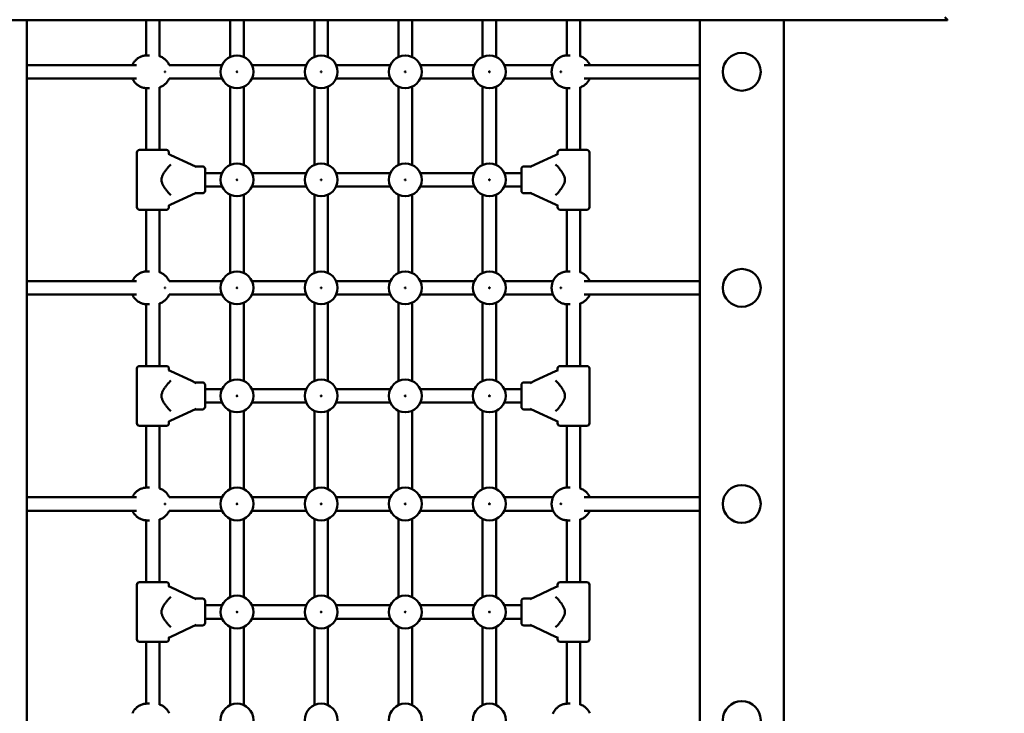
# Model space of a CAD drawing. Extents: x 443 to 11535, y 491 to 15017.
# Drawn here: x 7603 to 8774, y 5477 to 6302 of the extents above; entities that cross this region are included whole.
import ezdxf

# ---------------------------------------------------------------- set-up
doc = ezdxf.new("R2010")
doc.units = 0
doc.header["$LTSCALE"] = 76.923077
doc.layers.add('Kóta (ISO)', color=7, linetype='Continuous', lineweight=25)
doc.layers.add('Viditelná (ISO)', color=7, linetype='Continuous', lineweight=50)
doc.styles.add('Text poznámky (DIN)', font='isocpeur.ttf')
doc.dimstyles.new('Výchozí (DIN)', dxfattribs={"dimscale": 76.923077, "dimtxt": 3.5, "dimasz": 2.5, "dimexe": 3.175, "dimexo": 0.8, "dimgap": 0.8, "dimtad": 1, "dimdec": 1, "dimlfac": 0.001, "dimrnd": 1e-08, "dimtxsty": 'Text poznámky (DIN)', "dimcen": 0.09, "dimdle": 10, "dimclrd": 256, "dimclre": 256, "dimclrt": 256, "dimadec": 0, "dimazin": 0, "dimtfac": 1, "dimtofl": 0, "dimtmove": 0, "dimatfit": 3, "dimfxl": 0, "dimtolj": 1, "dimtzin": 0, "dimlwd": -1, "dimlwe": -1, "dimarcsym": 0})

# ---------------------------------------------------------------- blocks, each defined once
blk = doc.blocks.new('*D11')
at = {"layer": 'Defpoints', "color": 0}
for p in [(8706.2, 7692.9), (11063.1, 7692.9), (8498.2, 3695)]:
    blk.add_point(p, dxfattribs=at)
at = {"layer": 'Kóta (ISO)'}
for p, q in [((8767.8, 7692.9), (11307.3, 7692.9)), ((11063.1, 3887.3), (11063.1, 7500.6)), ((8559.8, 3695), (11307.3, 3695))]:
    blk.add_line(p, q, dxfattribs=at)
for points in [[(11031, 7500.6), (11095.1, 7500.6), (11063.1, 7692.9)], [(11031, 3887.3), (11095.1, 3887.3), (11063.1, 3695)]]:
    blk.add_solid(points, dxfattribs=at)
at = {"layer": 'Kóta (ISO)', "insert": (10732.1, 5411.2), "char_height": 269.23, "attachment_point": 1, "rotation": 90, "style": 'Text poznámky (DIN)'}
blk.add_mtext('\\A1;4 m', dxfattribs=at)

msp = doc.modelspace()

# ---------------------------------------------------------------- linework, layer by layer
at = {"layer": 'Viditelná (ISO)'}
for p, q in [((8706.22, 6302.03), (7316.91, 6302.03)), ((7611.56, 4707.45), (7611.56, 6302.03)), ((7753.56, 6302.03), (7753.56, 6259.93)), ((7769.56, 6302.03), (7769.56, 6258.68)), ((7853.56, 6302.03), (7853.56, 6258.24)), ((7869.56, 6302.03), (7869.56, 6258.24)), ((7953.56, 6302.03), (7953.56, 6258.24)), ((7969.56, 6302.03), (7969.56, 6258.24)), ((8053.56, 6302.03), (8053.56, 6258.24)), ((8069.56, 6302.03), (8069.56, 6258.24)), ((8153.56, 6302.03), (8153.56, 6258.24)), ((8169.56, 6302.03), (8169.56, 6258.24)), ((8253.56, 6302.03), (8253.56, 6259.93)), ((8269.56, 6302.03), (8269.56, 6258.68)), ((8411.56, 6302.03), (8411.56, 4707.45)), ((8511.56, 4707.45), (8511.56, 6302.03)), ((7757.56, 6259.95), (7754.56, 6259.95)), ((8254.56, 6259.95), (8257.56, 6259.95)), ((7611.56, 6248.45), (7742.07, 6248.45)), ((7780.8, 6248.45), (7843.78, 6248.45)), ((7879.35, 6248.45), (7943.78, 6248.45)), ((7979.35, 6248.45), (8043.78, 6248.45)), ((8079.35, 6248.45), (8143.78, 6248.45)), ((8179.35, 6248.45), (8237.2, 6248.45)), ((8274.04, 6248.45), (8411.56, 6248.45)), ((7611.56, 6232.45), (7742.07, 6232.45)), ((7780.8, 6232.45), (7843.78, 6232.45)), ((7879.35, 6232.45), (7943.78, 6232.45)), ((7979.35, 6232.45), (8043.78, 6232.45)), ((8079.35, 6232.45), (8143.78, 6232.45)), ((8179.35, 6232.45), (8237.2, 6232.45)), ((8274.04, 6232.45), (8411.56, 6232.45)), ((7753.56, 6220.98), (7753.56, 6147.45)), ((7757.56, 6220.95), (7754.56, 6220.95)), ((7769.56, 6222.23), (7769.56, 6147.45)), ((7853.56, 6222.67), (7853.56, 6129.74)), ((7869.56, 6222.67), (7869.56, 6129.74)), ((7953.56, 6222.67), (7953.56, 6129.74)), ((7969.56, 6222.67), (7969.56, 6129.74)), ((8053.56, 6222.67), (8053.56, 6129.74)), ((8069.56, 6222.67), (8069.56, 6129.74)), ((8153.56, 6222.67), (8153.56, 6129.74)), ((8169.56, 6222.67), (8169.56, 6129.74)), ((8253.56, 6220.98), (8253.56, 6147.45)), ((8254.56, 6220.95), (8257.56, 6220.95)), ((8269.56, 6222.23), (8269.56, 6147.45)), ((7745.56, 6147.45), (7777.56, 6147.45)), ((8245.56, 6147.45), (8277.56, 6147.45)), ((7742.56, 6144.45), (7742.56, 6079.45)), ((7782.87, 6141.38), (7779.96, 6142.73)), ((7780.56, 6144.45), (7780.56, 6142.45)), ((7782.87, 6141.38), (7806.97, 6130.14)), ((8216.16, 6130.14), (8240.26, 6141.38)), ((8243.17, 6142.73), (8240.26, 6141.38)), ((8242.56, 6144.45), (8242.56, 6142.45)), ((8280.56, 6144.45), (8280.56, 6079.45)), ((7779.99, 6127.27), (7779.96, 6127.23)), ((7782.87, 6130.14), (7779.99, 6127.27)), ((7813.13, 6127.27), (7806.97, 6130.14)), ((7811.66, 6127.95), (7820.56, 6127.95)), ((7823.56, 6124.95), (7823.56, 6098.95)), ((8199.56, 6098.95), (8199.56, 6124.95)), ((8211.47, 6127.95), (8202.56, 6127.95)), ((8216.16, 6130.14), (8210, 6127.27)), ((8240.26, 6130.14), (8243.13, 6127.27)), ((8243.17, 6127.23), (8243.13, 6127.27)), ((7843.78, 6119.95), (7823.56, 6119.95)), ((7943.78, 6119.95), (7879.35, 6119.95)), ((8043.78, 6119.95), (7979.35, 6119.95)), ((8143.78, 6119.95), (8079.35, 6119.95)), ((8199.56, 6119.95), (8179.35, 6119.95)), ((7843.78, 6103.95), (7823.56, 6103.95)), ((7943.78, 6103.95), (7879.35, 6103.95)), ((8043.78, 6103.95), (7979.35, 6103.95)), ((8143.78, 6103.95), (8079.35, 6103.95)), ((8199.56, 6103.95), (8179.35, 6103.95)), ((7779.96, 6096.67), (7779.99, 6096.64)), ((7782.87, 6093.77), (7779.99, 6096.64)), ((7806.97, 6093.77), (7782.87, 6082.53)), ((7806.97, 6093.77), (7813.13, 6096.64)), ((7811.66, 6095.95), (7820.56, 6095.95)), ((7853.56, 6094.17), (7853.56, 6001.24)), ((7869.56, 6094.17), (7869.56, 6001.24)), ((7953.56, 6094.17), (7953.56, 6001.24)), ((7969.56, 6094.17), (7969.56, 6001.24)), ((8053.56, 6094.17), (8053.56, 6001.24)), ((8069.56, 6094.17), (8069.56, 6001.24)), ((8153.56, 6094.17), (8153.56, 6001.24)), ((8169.56, 6094.17), (8169.56, 6001.24)), ((8211.47, 6095.95), (8202.56, 6095.95)), ((8210, 6096.64), (8216.16, 6093.77)), ((8240.26, 6082.53), (8216.16, 6093.77)), ((8240.26, 6093.77), (8243.13, 6096.64)), ((8243.13, 6096.64), (8243.17, 6096.67)), ((7777.56, 6076.45), (7745.56, 6076.45)), ((7753.56, 6076.45), (7753.56, 6002.93)), ((7769.56, 6076.45), (7769.56, 6001.68)), ((7779.96, 6081.17), (7782.87, 6082.53)), ((7780.56, 6081.45), (7780.56, 6079.45)), ((8240.26, 6082.53), (8243.17, 6081.17)), ((8242.56, 6081.45), (8242.56, 6079.45)), ((8277.56, 6076.45), (8245.56, 6076.45)), ((8253.56, 6076.45), (8253.56, 6002.93)), ((8269.56, 6076.45), (8269.56, 6001.68)), ((7757.56, 6002.95), (7754.56, 6002.95)), ((8254.56, 6002.95), (8257.56, 6002.95)), ((7611.56, 5991.45), (7742.07, 5991.45)), ((7780.8, 5991.45), (7843.78, 5991.45)), ((7879.35, 5991.45), (7943.78, 5991.45)), ((7979.35, 5991.45), (8043.78, 5991.45)), ((8079.35, 5991.45), (8143.78, 5991.45)), ((8179.35, 5991.45), (8237.2, 5991.45)), ((8274.04, 5991.45), (8411.56, 5991.45)), ((7611.56, 5975.45), (7742.07, 5975.45)), ((7780.8, 5975.45), (7843.78, 5975.45)), ((7879.35, 5975.45), (7943.78, 5975.45)), ((7979.35, 5975.45), (8043.78, 5975.45)), ((8079.35, 5975.45), (8143.78, 5975.45)), ((8179.35, 5975.45), (8237.2, 5975.45)), ((8274.04, 5975.45), (8411.56, 5975.45)), ((7753.56, 5963.98), (7753.56, 5890.45)), ((7757.56, 5963.95), (7754.56, 5963.95)), ((7769.56, 5965.23), (7769.56, 5890.45)), ((7853.56, 5965.67), (7853.56, 5872.74)), ((7869.56, 5965.67), (7869.56, 5872.74)), ((7953.56, 5965.67), (7953.56, 5872.74)), ((7969.56, 5965.67), (7969.56, 5872.74)), ((8053.56, 5965.67), (8053.56, 5872.74)), ((8069.56, 5965.67), (8069.56, 5872.74)), ((8153.56, 5965.67), (8153.56, 5872.74)), ((8169.56, 5965.67), (8169.56, 5872.74)), ((8253.56, 5963.98), (8253.56, 5890.45)), ((8254.56, 5963.95), (8257.56, 5963.95)), ((8269.56, 5965.23), (8269.56, 5890.45)), ((7742.56, 5887.45), (7742.56, 5822.45)), ((7745.56, 5890.45), (7777.56, 5890.45)), ((7780.56, 5887.45), (7780.56, 5885.45)), ((8242.56, 5887.45), (8242.56, 5885.45)), ((8245.56, 5890.45), (8277.56, 5890.45)), ((8280.56, 5887.45), (8280.56, 5822.45)), ((7782.87, 5884.38), (7779.96, 5885.73)), ((7782.87, 5884.38), (7806.97, 5873.14)), ((8216.16, 5873.14), (8240.26, 5884.38)), ((8243.17, 5885.73), (8240.26, 5884.38)), ((7779.99, 5870.27), (7779.96, 5870.23)), ((7782.87, 5873.14), (7779.99, 5870.27)), ((7813.13, 5870.27), (7806.97, 5873.14)), ((7811.66, 5870.95), (7820.56, 5870.95)), ((7823.56, 5867.95), (7823.56, 5841.95)), ((8199.56, 5841.95), (8199.56, 5867.95)), ((8211.47, 5870.95), (8202.56, 5870.95)), ((8216.16, 5873.14), (8210, 5870.27)), ((8240.26, 5873.14), (8243.13, 5870.27)), ((8243.17, 5870.23), (8243.13, 5870.27)), ((7843.78, 5862.95), (7823.56, 5862.95)), ((7943.78, 5862.95), (7879.35, 5862.95)), ((8043.78, 5862.95), (7979.35, 5862.95)), ((8143.78, 5862.95), (8079.35, 5862.95)), ((8199.56, 5862.95), (8179.35, 5862.95)), ((7843.78, 5846.95), (7823.56, 5846.95)), ((7943.78, 5846.95), (7879.35, 5846.95)), ((8043.78, 5846.95), (7979.35, 5846.95)), ((8143.78, 5846.95), (8079.35, 5846.95)), ((8199.56, 5846.95), (8179.35, 5846.95)), ((7779.96, 5839.67), (7779.99, 5839.64)), ((7782.87, 5836.77), (7779.99, 5839.64)), ((7806.97, 5836.77), (7782.87, 5825.53)), ((7806.97, 5836.77), (7813.13, 5839.64)), ((7811.66, 5838.95), (7820.56, 5838.95)), ((7853.56, 5837.17), (7853.56, 5744.24)), ((7869.56, 5837.17), (7869.56, 5744.24)), ((7953.56, 5837.17), (7953.56, 5744.24)), ((7969.56, 5837.17), (7969.56, 5744.24)), ((8053.56, 5837.17), (8053.56, 5744.24)), ((8069.56, 5837.17), (8069.56, 5744.24)), ((8153.56, 5837.17), (8153.56, 5744.24)), ((8169.56, 5837.17), (8169.56, 5744.24)), ((8211.47, 5838.95), (8202.56, 5838.95)), ((8210, 5839.64), (8216.16, 5836.77)), ((8240.26, 5825.53), (8216.16, 5836.77)), ((8240.26, 5836.77), (8243.13, 5839.64)), ((8243.13, 5839.64), (8243.17, 5839.67)), ((7777.56, 5819.45), (7745.56, 5819.45)), ((7753.56, 5819.45), (7753.56, 5745.93)), ((7769.56, 5819.45), (7769.56, 5744.68)), ((7779.96, 5824.17), (7782.87, 5825.53)), ((7780.56, 5824.45), (7780.56, 5822.45)), ((8240.26, 5825.53), (8243.17, 5824.17)), ((8242.56, 5824.45), (8242.56, 5822.45)), ((8277.56, 5819.45), (8245.56, 5819.45)), ((8253.56, 5819.45), (8253.56, 5745.93)), ((8269.56, 5819.45), (8269.56, 5744.68)), ((7757.56, 5745.95), (7754.56, 5745.95)), ((8254.56, 5745.95), (8257.56, 5745.95)), ((7611.56, 5734.45), (7742.07, 5734.45)), ((7780.8, 5734.45), (7843.78, 5734.45)), ((7879.35, 5734.45), (7943.78, 5734.45)), ((7979.35, 5734.45), (8043.78, 5734.45)), ((8079.35, 5734.45), (8143.78, 5734.45)), ((8179.35, 5734.45), (8237.2, 5734.45)), ((8274.04, 5734.45), (8411.56, 5734.45)), ((7611.56, 5718.45), (7742.07, 5718.45)), ((7780.8, 5718.45), (7843.78, 5718.45)), ((7879.35, 5718.45), (7943.78, 5718.45)), ((7979.35, 5718.45), (8043.78, 5718.45)), ((8079.35, 5718.45), (8143.78, 5718.45)), ((8179.35, 5718.45), (8237.2, 5718.45)), ((8274.04, 5718.45), (8411.56, 5718.45)), ((7753.56, 5706.98), (7753.56, 5633.45)), ((7757.56, 5706.95), (7754.56, 5706.95)), ((7769.56, 5708.23), (7769.56, 5633.45)), ((7853.56, 5708.67), (7853.56, 5615.74)), ((7869.56, 5708.67), (7869.56, 5615.74)), ((7953.56, 5708.67), (7953.56, 5615.74)), ((7969.56, 5708.67), (7969.56, 5615.74)), ((8053.56, 5708.67), (8053.56, 5615.74)), ((8069.56, 5708.67), (8069.56, 5615.74)), ((8153.56, 5708.67), (8153.56, 5615.74)), ((8169.56, 5708.67), (8169.56, 5615.74)), ((8253.56, 5706.98), (8253.56, 5633.45)), ((8254.56, 5706.95), (8257.56, 5706.95)), ((8269.56, 5708.23), (8269.56, 5633.45)), ((7742.56, 5630.45), (7742.56, 5565.45)), ((7745.56, 5633.45), (7777.56, 5633.45)), ((7780.56, 5630.45), (7780.56, 5628.45)), ((8242.56, 5630.45), (8242.56, 5628.45)), ((8245.56, 5633.45), (8277.56, 5633.45)), ((8280.56, 5630.45), (8280.56, 5565.45)), ((7782.87, 5627.38), (7779.96, 5628.73)), ((7782.87, 5627.38), (7806.97, 5616.14)), ((8216.16, 5616.14), (8240.26, 5627.38)), ((8243.17, 5628.73), (8240.26, 5627.38)), ((7779.99, 5613.27), (7779.96, 5613.23)), ((7782.87, 5616.14), (7779.99, 5613.27)), ((7813.13, 5613.27), (7806.97, 5616.14)), ((7811.66, 5613.95), (7820.56, 5613.95)), ((7823.56, 5610.95), (7823.56, 5584.95)), ((8199.56, 5584.95), (8199.56, 5610.95)), ((8211.47, 5613.95), (8202.56, 5613.95)), ((8216.16, 5616.14), (8210, 5613.27)), ((8240.26, 5616.14), (8243.13, 5613.27)), ((8243.17, 5613.23), (8243.13, 5613.27)), ((7843.78, 5605.95), (7823.56, 5605.95)), ((7943.78, 5605.95), (7879.35, 5605.95)), ((8043.78, 5605.95), (7979.35, 5605.95)), ((8143.78, 5605.95), (8079.35, 5605.95)), ((8199.56, 5605.95), (8179.35, 5605.95)), ((7843.78, 5589.95), (7823.56, 5589.95)), ((7943.78, 5589.95), (7879.35, 5589.95)), ((8043.78, 5589.95), (7979.35, 5589.95)), ((8143.78, 5589.95), (8079.35, 5589.95)), ((8199.56, 5589.95), (8179.35, 5589.95)), ((7779.96, 5582.67), (7779.99, 5582.64)), ((7782.87, 5579.77), (7779.99, 5582.64)), ((7806.97, 5579.77), (7782.87, 5568.53)), ((7806.97, 5579.77), (7813.13, 5582.64)), ((7811.66, 5581.95), (7820.56, 5581.95)), ((7853.56, 5580.17), (7853.56, 5487.24)), ((7869.56, 5580.17), (7869.56, 5487.24)), ((7953.56, 5580.17), (7953.56, 5487.24)), ((7969.56, 5580.17), (7969.56, 5487.24)), ((8053.56, 5580.17), (8053.56, 5487.24)), ((8069.56, 5580.17), (8069.56, 5487.24)), ((8153.56, 5580.17), (8153.56, 5487.24)), ((8169.56, 5580.17), (8169.56, 5487.24)), ((8211.47, 5581.95), (8202.56, 5581.95)), ((8210, 5582.64), (8216.16, 5579.77)), ((8240.26, 5568.53), (8216.16, 5579.77)), ((8240.26, 5579.77), (8243.13, 5582.64)), ((8243.13, 5582.64), (8243.17, 5582.67)), ((7777.56, 5562.45), (7745.56, 5562.45)), ((7753.56, 5562.45), (7753.56, 5488.93)), ((7769.56, 5562.45), (7769.56, 5487.68)), ((7779.96, 5567.17), (7782.87, 5568.53)), ((7780.56, 5567.45), (7780.56, 5565.45)), ((8240.26, 5568.53), (8243.17, 5567.17)), ((8242.56, 5567.45), (8242.56, 5565.45)), ((8277.56, 5562.45), (8245.56, 5562.45)), ((8253.56, 5562.45), (8253.56, 5488.93)), ((8269.56, 5562.45), (8269.56, 5487.68)), ((7757.56, 5488.95), (7754.56, 5488.95)), ((8254.56, 5488.95), (8257.56, 5488.95))]:
    msp.add_line(p, q, dxfattribs=at)
at = {"layer": 'Viditelná (ISO)', "flags": 128}
for points in [[(7737.2, 6248.45), (7737.46, 6249.02), (7737.74, 6249.58), (7738.04, 6250.13), (7738.35, 6250.68), (7738.69, 6251.22), (7739.05, 6251.76), (7739.42, 6252.28), (7739.82, 6252.8), (7740.24, 6253.3), (7740.68, 6253.8), (7741.13, 6254.28), (7741.61, 6254.75), (7742.11, 6255.21), (7742.62, 6255.65), (7743.16, 6256.07), (7743.71, 6256.48), (7744.29, 6256.87), (7744.88, 6257.25), (7745.49, 6257.6), (7746.12, 6257.93), (7746.76, 6258.24), (7747.42, 6258.53), (7748.09, 6258.79), (7748.77, 6259.03), (7749.47, 6259.24), (7750.18, 6259.43), (7750.89, 6259.59), (7751.62, 6259.72), (7752.35, 6259.82), (7753.08, 6259.89), (7753.82, 6259.94), (7754.56, 6259.95)], [(7769.56, 6258.96), (7770.57, 6258.59), (7771.54, 6258.16), (7772.48, 6257.69), (7773.38, 6257.16), (7774.25, 6256.6), (7775.07, 6255.99), (7775.85, 6255.35), (7776.59, 6254.68), (7777.29, 6253.98), (7777.94, 6253.25), (7778.54, 6252.49), (7779.11, 6251.72), (7779.63, 6250.92), (7780.1, 6250.11), (7780.53, 6249.29), (7780.92, 6248.45)], [(8254.56, 6259.95), (8253.51, 6259.92), (8252.46, 6259.83), (8251.42, 6259.68), (8250.39, 6259.48), (8249.38, 6259.22), (8248.39, 6258.9), (8247.43, 6258.54), (8246.5, 6258.12), (8245.6, 6257.66), (8244.73, 6257.16), (8243.9, 6256.61), (8243.11, 6256.03), (8242.35, 6255.42), (8241.64, 6254.77), (8240.96, 6254.1), (8240.33, 6253.4), (8239.73, 6252.68), (8239.18, 6251.94), (8238.67, 6251.19), (8238.2, 6250.41), (8237.76, 6249.63), (8237.37, 6248.83), (8237.02, 6248.01), (8236.7, 6247.2), (8236.43, 6246.37), (8236.19, 6245.54), (8235.99, 6244.7), (8235.82, 6243.85), (8235.7, 6243.01), (8235.6, 6242.16), (8235.55, 6241.31), (8235.53, 6240.45), (8235.55, 6239.6), (8235.6, 6238.75), (8235.7, 6237.9), (8235.82, 6237.05), (8235.99, 6236.21), (8236.19, 6235.37), (8236.43, 6234.54), (8236.7, 6233.71), (8237.02, 6232.89), (8237.37, 6232.08), (8237.76, 6231.28), (8238.2, 6230.49), (8238.67, 6229.72), (8239.18, 6228.96), (8239.73, 6228.22), (8240.33, 6227.5), (8240.96, 6226.81), (8241.64, 6226.13), (8242.35, 6225.49), (8243.11, 6224.88), (8243.9, 6224.3), (8244.73, 6223.75), (8245.6, 6223.25), (8246.5, 6222.79), (8247.43, 6222.37), (8248.4, 6222), (8249.38, 6221.69), (8250.39, 6221.43), (8251.42, 6221.22), (8252.46, 6221.07), (8253.51, 6220.98), (8254.56, 6220.95)], [(8280.92, 6248.45), (8280.53, 6249.29), (8280.1, 6250.11), (8279.63, 6250.92), (8279.11, 6251.72), (8278.54, 6252.49), (8277.94, 6253.25), (8277.29, 6253.98), (8276.59, 6254.68), (8275.85, 6255.35), (8275.07, 6255.99), (8274.25, 6256.6), (8273.38, 6257.16), (8272.48, 6257.69), (8271.54, 6258.16), (8270.57, 6258.59), (8269.56, 6258.96)], [(7775.95, 6240.95), (7776.01, 6240.94), (7776.07, 6240.89), (7776.13, 6240.81), (7776.17, 6240.7), (7776.19, 6240.58), (7776.2, 6240.45), (7776.19, 6240.33), (7776.17, 6240.2), (7776.13, 6240.1), (7776.07, 6240.02), (7776.01, 6239.97), (7775.95, 6239.95), (7775.88, 6239.97), (7775.82, 6240.02), (7775.77, 6240.1), (7775.73, 6240.2), (7775.71, 6240.33), (7775.7, 6240.45), (7775.71, 6240.58), (7775.73, 6240.7), (7775.77, 6240.81), (7775.82, 6240.89), (7775.88, 6240.94), (7775.95, 6240.95)], [(7754.56, 6220.95), (7753.82, 6220.97), (7753.08, 6221.01), (7752.35, 6221.09), (7751.62, 6221.19), (7750.89, 6221.32), (7750.18, 6221.48), (7749.47, 6221.66), (7748.77, 6221.88), (7748.09, 6222.11), (7747.42, 6222.38), (7746.76, 6222.67), (7746.12, 6222.98), (7745.49, 6223.31), (7744.88, 6223.66), (7744.29, 6224.03), (7743.71, 6224.43), (7743.16, 6224.83), (7742.62, 6225.26), (7742.11, 6225.7), (7741.61, 6226.16), (7741.13, 6226.63), (7740.68, 6227.11), (7740.24, 6227.61), (7739.82, 6228.11), (7739.42, 6228.63), (7739.05, 6229.15), (7738.69, 6229.68), (7738.35, 6230.22), (7738.04, 6230.77), (7737.74, 6231.33), (7737.46, 6231.89), (7737.2, 6232.45)], [(7780.92, 6232.45), (7780.53, 6231.62), (7780.1, 6230.79), (7779.63, 6229.98), (7779.11, 6229.19), (7778.54, 6228.42), (7777.94, 6227.66), (7777.29, 6226.93), (7776.59, 6226.23), (7775.85, 6225.55), (7775.07, 6224.91), (7774.25, 6224.31), (7773.38, 6223.74), (7772.48, 6223.22), (7771.54, 6222.75), (7770.57, 6222.32), (7769.56, 6221.95)], [(8269.56, 6221.95), (8270.57, 6222.32), (8271.54, 6222.75), (8272.48, 6223.22), (8273.38, 6223.74), (8274.25, 6224.31), (8275.07, 6224.91), (8275.85, 6225.55), (8276.59, 6226.23), (8277.29, 6226.93), (8277.94, 6227.66), (8278.54, 6228.42), (8279.11, 6229.19), (8279.63, 6229.98), (8280.1, 6230.79), (8280.53, 6231.62), (8280.92, 6232.45)], [(7771.81, 6111.95), (7771.85, 6112.84), (7771.96, 6113.71), (7772.14, 6114.57), (7772.38, 6115.42), (7772.67, 6116.24), (7773.01, 6117.05), (7773.38, 6117.84), (7773.78, 6118.61), (7774.2, 6119.35), (7774.64, 6120.08), (7775.08, 6120.77), (7775.53, 6121.44), (7775.97, 6122.08), (7776.41, 6122.69), (7776.83, 6123.27), (7777.24, 6123.82), (7777.65, 6124.36), (7778.05, 6124.87), (7778.43, 6125.35), (7778.8, 6125.81), (7779.13, 6126.23), (7779.44, 6126.6), (7779.72, 6126.94), (7779.96, 6127.23)], [(8243.17, 6127.23), (8243.68, 6126.6), (8244.33, 6125.81), (8245.08, 6124.87), (8245.88, 6123.82), (8246.72, 6122.69), (8247.6, 6121.44), (8248.49, 6120.08), (8249.35, 6118.61), (8250.12, 6117.05), (8250.75, 6115.42), (8251.17, 6113.71), (8251.32, 6111.95), (8251.17, 6110.19), (8250.75, 6108.49), (8250.12, 6106.86), (8249.35, 6105.3), (8248.49, 6103.83), (8247.6, 6102.46), (8246.72, 6101.21), (8245.88, 6100.09), (8245.08, 6099.04), (8244.33, 6098.1), (8243.68, 6097.3), (8243.17, 6096.67)], [(7779.96, 6096.67), (7779.72, 6096.97), (7779.44, 6097.3), (7779.13, 6097.68), (7778.8, 6098.1), (7778.43, 6098.55), (7778.05, 6099.04), (7777.65, 6099.55), (7777.24, 6100.09), (7776.83, 6100.64), (7776.41, 6101.21), (7775.97, 6101.82), (7775.53, 6102.46), (7775.08, 6103.13), (7774.64, 6103.83), (7774.2, 6104.55), (7773.78, 6105.3), (7773.38, 6106.07), (7773.01, 6106.86), (7772.67, 6107.66), (7772.38, 6108.49), (7772.14, 6109.33), (7771.96, 6110.19), (7771.85, 6111.07), (7771.81, 6111.95)], [(7737.2, 5991.45), (7737.46, 5992.02), (7737.74, 5992.58), (7738.04, 5993.13), (7738.35, 5993.68), (7738.69, 5994.22), (7739.05, 5994.76), (7739.42, 5995.28), (7739.82, 5995.8), (7740.24, 5996.3), (7740.68, 5996.8), (7741.13, 5997.28), (7741.61, 5997.75), (7742.11, 5998.21), (7742.62, 5998.65), (7743.16, 5999.07), (7743.71, 5999.48), (7744.29, 5999.87), (7744.88, 6000.25), (7745.49, 6000.6), (7746.12, 6000.93), (7746.76, 6001.24), (7747.42, 6001.53), (7748.09, 6001.79), (7748.77, 6002.03), (7749.47, 6002.24), (7750.18, 6002.43), (7750.89, 6002.59), (7751.62, 6002.72), (7752.35, 6002.82), (7753.08, 6002.89), (7753.82, 6002.94), (7754.56, 6002.95)], [(7769.56, 6001.96), (7770.57, 6001.59), (7771.54, 6001.16), (7772.48, 6000.69), (7773.38, 6000.16), (7774.25, 5999.6), (7775.07, 5998.99), (7775.85, 5998.35), (7776.59, 5997.68), (7777.29, 5996.98), (7777.94, 5996.25), (7778.54, 5995.49), (7779.11, 5994.72), (7779.63, 5993.92), (7780.1, 5993.11), (7780.53, 5992.29), (7780.92, 5991.45)], [(8254.56, 6002.95), (8253.51, 6002.92), (8252.46, 6002.83), (8251.42, 6002.68), (8250.39, 6002.48), (8249.38, 6002.22), (8248.39, 6001.9), (8247.43, 6001.54), (8246.5, 6001.12), (8245.6, 6000.66), (8244.73, 6000.16), (8243.9, 5999.61), (8243.11, 5999.03), (8242.35, 5998.42), (8241.64, 5997.77), (8240.96, 5997.1), (8240.33, 5996.4), (8239.73, 5995.68), (8239.18, 5994.94), (8238.67, 5994.19), (8238.2, 5993.41), (8237.76, 5992.63), (8237.37, 5991.83), (8237.02, 5991.01), (8236.7, 5990.2), (8236.43, 5989.37), (8236.19, 5988.54), (8235.99, 5987.7), (8235.82, 5986.85), (8235.7, 5986.01), (8235.6, 5985.16), (8235.55, 5984.31), (8235.53, 5983.45), (8235.55, 5982.6), (8235.6, 5981.75), (8235.7, 5980.9), (8235.82, 5980.05), (8235.99, 5979.21), (8236.19, 5978.37), (8236.43, 5977.54), (8236.7, 5976.71), (8237.02, 5975.89), (8237.37, 5975.08), (8237.76, 5974.28), (8238.2, 5973.49), (8238.67, 5972.72), (8239.18, 5971.96), (8239.73, 5971.22), (8240.33, 5970.5), (8240.96, 5969.81), (8241.64, 5969.13), (8242.35, 5968.49), (8243.11, 5967.88), (8243.9, 5967.3), (8244.73, 5966.75), (8245.6, 5966.25), (8246.5, 5965.79), (8247.43, 5965.37), (8248.4, 5965), (8249.38, 5964.69), (8250.39, 5964.43), (8251.42, 5964.22), (8252.46, 5964.07), (8253.51, 5963.98), (8254.56, 5963.95)], [(8280.92, 5991.45), (8280.53, 5992.29), (8280.1, 5993.11), (8279.63, 5993.92), (8279.11, 5994.72), (8278.54, 5995.49), (8277.94, 5996.25), (8277.29, 5996.98), (8276.59, 5997.68), (8275.85, 5998.35), (8275.07, 5998.99), (8274.25, 5999.6), (8273.38, 6000.16), (8272.48, 6000.69), (8271.54, 6001.16), (8270.57, 6001.59), (8269.56, 6001.96)], [(7775.95, 5983.95), (7776.01, 5983.94), (7776.07, 5983.89), (7776.13, 5983.81), (7776.17, 5983.7), (7776.19, 5983.58), (7776.2, 5983.45), (7776.19, 5983.33), (7776.17, 5983.2), (7776.13, 5983.1), (7776.07, 5983.02), (7776.01, 5982.97), (7775.95, 5982.95), (7775.88, 5982.97), (7775.82, 5983.02), (7775.77, 5983.1), (7775.73, 5983.2), (7775.71, 5983.33), (7775.7, 5983.45), (7775.71, 5983.58), (7775.73, 5983.7), (7775.77, 5983.81), (7775.82, 5983.89), (7775.88, 5983.94), (7775.95, 5983.95)], [(7754.56, 5963.95), (7753.82, 5963.97), (7753.08, 5964.01), (7752.35, 5964.09), (7751.62, 5964.19), (7750.89, 5964.32), (7750.18, 5964.48), (7749.47, 5964.66), (7748.77, 5964.88), (7748.09, 5965.11), (7747.42, 5965.38), (7746.76, 5965.67), (7746.12, 5965.98), (7745.49, 5966.31), (7744.88, 5966.66), (7744.29, 5967.03), (7743.71, 5967.43), (7743.16, 5967.83), (7742.62, 5968.26), (7742.11, 5968.7), (7741.61, 5969.16), (7741.13, 5969.63), (7740.68, 5970.11), (7740.24, 5970.61), (7739.82, 5971.11), (7739.42, 5971.63), (7739.05, 5972.15), (7738.69, 5972.68), (7738.35, 5973.22), (7738.04, 5973.77), (7737.74, 5974.33), (7737.46, 5974.89), (7737.2, 5975.45)], [(7780.92, 5975.45), (7780.53, 5974.62), (7780.1, 5973.79), (7779.63, 5972.98), (7779.11, 5972.19), (7778.54, 5971.42), (7777.94, 5970.66), (7777.29, 5969.93), (7776.59, 5969.23), (7775.85, 5968.55), (7775.07, 5967.91), (7774.25, 5967.31), (7773.38, 5966.74), (7772.48, 5966.22), (7771.54, 5965.75), (7770.57, 5965.32), (7769.56, 5964.95)], [(8269.56, 5964.95), (8270.57, 5965.32), (8271.54, 5965.75), (8272.48, 5966.22), (8273.38, 5966.74), (8274.25, 5967.31), (8275.07, 5967.91), (8275.85, 5968.55), (8276.59, 5969.23), (8277.29, 5969.93), (8277.94, 5970.66), (8278.54, 5971.42), (8279.11, 5972.19), (8279.63, 5972.98), (8280.1, 5973.79), (8280.53, 5974.62), (8280.92, 5975.45)], [(7771.81, 5854.95), (7771.85, 5855.84), (7771.96, 5856.71), (7772.14, 5857.57), (7772.38, 5858.42), (7772.67, 5859.24), (7773.01, 5860.05), (7773.38, 5860.84), (7773.78, 5861.61), (7774.2, 5862.35), (7774.64, 5863.08), (7775.08, 5863.77), (7775.53, 5864.44), (7775.97, 5865.08), (7776.41, 5865.69), (7776.83, 5866.27), (7777.24, 5866.82), (7777.65, 5867.36), (7778.05, 5867.87), (7778.43, 5868.35), (7778.8, 5868.81), (7779.13, 5869.23), (7779.44, 5869.6), (7779.72, 5869.94), (7779.96, 5870.23)], [(8243.17, 5870.23), (8243.68, 5869.6), (8244.33, 5868.81), (8245.08, 5867.87), (8245.88, 5866.82), (8246.72, 5865.69), (8247.6, 5864.44), (8248.49, 5863.08), (8249.35, 5861.61), (8250.12, 5860.05), (8250.75, 5858.42), (8251.17, 5856.71), (8251.32, 5854.95), (8251.17, 5853.19), (8250.75, 5851.49), (8250.12, 5849.86), (8249.35, 5848.3), (8248.49, 5846.83), (8247.6, 5845.46), (8246.72, 5844.21), (8245.88, 5843.09), (8245.08, 5842.04), (8244.33, 5841.1), (8243.68, 5840.3), (8243.17, 5839.67)], [(7779.96, 5839.67), (7779.72, 5839.97), (7779.44, 5840.3), (7779.13, 5840.68), (7778.8, 5841.1), (7778.43, 5841.55), (7778.05, 5842.04), (7777.65, 5842.55), (7777.24, 5843.09), (7776.83, 5843.64), (7776.41, 5844.21), (7775.97, 5844.82), (7775.53, 5845.46), (7775.08, 5846.13), (7774.64, 5846.83), (7774.2, 5847.55), (7773.78, 5848.3), (7773.38, 5849.07), (7773.01, 5849.86), (7772.67, 5850.66), (7772.38, 5851.49), (7772.14, 5852.33), (7771.96, 5853.19), (7771.85, 5854.07), (7771.81, 5854.95)], [(7737.2, 5734.45), (7737.46, 5735.02), (7737.74, 5735.58), (7738.04, 5736.13), (7738.35, 5736.68), (7738.69, 5737.22), (7739.05, 5737.76), (7739.42, 5738.28), (7739.82, 5738.8), (7740.24, 5739.3), (7740.68, 5739.8), (7741.13, 5740.28), (7741.61, 5740.75), (7742.11, 5741.21), (7742.62, 5741.65), (7743.16, 5742.07), (7743.71, 5742.48), (7744.29, 5742.87), (7744.88, 5743.25), (7745.49, 5743.6), (7746.12, 5743.93), (7746.76, 5744.24), (7747.42, 5744.53), (7748.09, 5744.79), (7748.77, 5745.03), (7749.47, 5745.24), (7750.18, 5745.43), (7750.89, 5745.59), (7751.62, 5745.72), (7752.35, 5745.82), (7753.08, 5745.89), (7753.82, 5745.94), (7754.56, 5745.95)], [(7769.56, 5744.96), (7770.57, 5744.59), (7771.54, 5744.16), (7772.48, 5743.69), (7773.38, 5743.16), (7774.25, 5742.6), (7775.07, 5741.99), (7775.85, 5741.35), (7776.59, 5740.68), (7777.29, 5739.98), (7777.94, 5739.25), (7778.54, 5738.49), (7779.11, 5737.72), (7779.63, 5736.92), (7780.1, 5736.11), (7780.53, 5735.29), (7780.92, 5734.45)], [(8254.56, 5745.95), (8253.51, 5745.92), (8252.46, 5745.83), (8251.42, 5745.68), (8250.39, 5745.48), (8249.38, 5745.22), (8248.39, 5744.9), (8247.43, 5744.54), (8246.5, 5744.12), (8245.6, 5743.66), (8244.73, 5743.16), (8243.9, 5742.61), (8243.11, 5742.03), (8242.35, 5741.42), (8241.64, 5740.77), (8240.96, 5740.1), (8240.33, 5739.4), (8239.73, 5738.68), (8239.18, 5737.94), (8238.67, 5737.19), (8238.2, 5736.41), (8237.76, 5735.63), (8237.37, 5734.83), (8237.02, 5734.01), (8236.7, 5733.2), (8236.43, 5732.37), (8236.19, 5731.54), (8235.99, 5730.7), (8235.82, 5729.85), (8235.7, 5729.01), (8235.6, 5728.16), (8235.55, 5727.31), (8235.53, 5726.45), (8235.55, 5725.6), (8235.6, 5724.75), (8235.7, 5723.9), (8235.82, 5723.05), (8235.99, 5722.21), (8236.19, 5721.37), (8236.43, 5720.54), (8236.7, 5719.71), (8237.02, 5718.89), (8237.37, 5718.08), (8237.76, 5717.28), (8238.2, 5716.49), (8238.67, 5715.72), (8239.18, 5714.96), (8239.73, 5714.22), (8240.33, 5713.5), (8240.96, 5712.81), (8241.64, 5712.13), (8242.35, 5711.49), (8243.11, 5710.88), (8243.9, 5710.3), (8244.73, 5709.75), (8245.6, 5709.25), (8246.5, 5708.79), (8247.43, 5708.37), (8248.4, 5708), (8249.38, 5707.69), (8250.39, 5707.43), (8251.42, 5707.22), (8252.46, 5707.07), (8253.51, 5706.98), (8254.56, 5706.95)], [(8280.92, 5734.45), (8280.53, 5735.29), (8280.1, 5736.11), (8279.63, 5736.92), (8279.11, 5737.72), (8278.54, 5738.49), (8277.94, 5739.25), (8277.29, 5739.98), (8276.59, 5740.68), (8275.85, 5741.35), (8275.07, 5741.99), (8274.25, 5742.6), (8273.38, 5743.16), (8272.48, 5743.69), (8271.54, 5744.16), (8270.57, 5744.59), (8269.56, 5744.96)], [(7775.95, 5726.95), (7776.01, 5726.94), (7776.07, 5726.89), (7776.13, 5726.81), (7776.17, 5726.7), (7776.19, 5726.58), (7776.2, 5726.45), (7776.19, 5726.33), (7776.17, 5726.2), (7776.13, 5726.1), (7776.07, 5726.02), (7776.01, 5725.97), (7775.95, 5725.95), (7775.88, 5725.97), (7775.82, 5726.02), (7775.77, 5726.1), (7775.73, 5726.2), (7775.71, 5726.33), (7775.7, 5726.45), (7775.71, 5726.58), (7775.73, 5726.7), (7775.77, 5726.81), (7775.82, 5726.89), (7775.88, 5726.94), (7775.95, 5726.95)], [(7754.56, 5706.95), (7753.82, 5706.97), (7753.08, 5707.01), (7752.35, 5707.09), (7751.62, 5707.19), (7750.89, 5707.32), (7750.18, 5707.48), (7749.47, 5707.66), (7748.77, 5707.88), (7748.09, 5708.11), (7747.42, 5708.38), (7746.76, 5708.67), (7746.12, 5708.98), (7745.49, 5709.31), (7744.88, 5709.66), (7744.29, 5710.03), (7743.71, 5710.43), (7743.16, 5710.83), (7742.62, 5711.26), (7742.11, 5711.7), (7741.61, 5712.16), (7741.13, 5712.63), (7740.68, 5713.11), (7740.24, 5713.61), (7739.82, 5714.11), (7739.42, 5714.63), (7739.05, 5715.15), (7738.69, 5715.68), (7738.35, 5716.22), (7738.04, 5716.77), (7737.74, 5717.33), (7737.46, 5717.89), (7737.2, 5718.45)], [(7780.92, 5718.45), (7780.53, 5717.62), (7780.1, 5716.79), (7779.63, 5715.98), (7779.11, 5715.19), (7778.54, 5714.42), (7777.94, 5713.66), (7777.29, 5712.93), (7776.59, 5712.23), (7775.85, 5711.55), (7775.07, 5710.91), (7774.25, 5710.31), (7773.38, 5709.74), (7772.48, 5709.22), (7771.54, 5708.75), (7770.57, 5708.32), (7769.56, 5707.95)], [(8269.56, 5707.95), (8270.57, 5708.32), (8271.54, 5708.75), (8272.48, 5709.22), (8273.38, 5709.74), (8274.25, 5710.31), (8275.07, 5710.91), (8275.85, 5711.55), (8276.59, 5712.23), (8277.29, 5712.93), (8277.94, 5713.66), (8278.54, 5714.42), (8279.11, 5715.19), (8279.63, 5715.98), (8280.1, 5716.79), (8280.53, 5717.62), (8280.92, 5718.45)], [(7771.81, 5597.95), (7771.85, 5598.84), (7771.96, 5599.71), (7772.14, 5600.57), (7772.38, 5601.42), (7772.67, 5602.24), (7773.01, 5603.05), (7773.38, 5603.84), (7773.78, 5604.61), (7774.2, 5605.35), (7774.64, 5606.08), (7775.08, 5606.77), (7775.53, 5607.44), (7775.97, 5608.08), (7776.41, 5608.69), (7776.83, 5609.27), (7777.24, 5609.82), (7777.65, 5610.36), (7778.05, 5610.87), (7778.43, 5611.35), (7778.8, 5611.81), (7779.13, 5612.23), (7779.44, 5612.6), (7779.72, 5612.94), (7779.96, 5613.23)], [(8243.17, 5613.23), (8243.68, 5612.6), (8244.33, 5611.81), (8245.08, 5610.87), (8245.88, 5609.82), (8246.72, 5608.69), (8247.6, 5607.44), (8248.49, 5606.08), (8249.35, 5604.61), (8250.12, 5603.05), (8250.75, 5601.42), (8251.17, 5599.71), (8251.32, 5597.95), (8251.17, 5596.19), (8250.75, 5594.49), (8250.12, 5592.86), (8249.35, 5591.3), (8248.49, 5589.83), (8247.6, 5588.46), (8246.72, 5587.21), (8245.88, 5586.09), (8245.08, 5585.04), (8244.33, 5584.1), (8243.68, 5583.3), (8243.17, 5582.67)], [(7779.96, 5582.67), (7779.72, 5582.97), (7779.44, 5583.3), (7779.13, 5583.68), (7778.8, 5584.1), (7778.43, 5584.55), (7778.05, 5585.04), (7777.65, 5585.55), (7777.24, 5586.09), (7776.83, 5586.64), (7776.41, 5587.21), (7775.97, 5587.82), (7775.53, 5588.46), (7775.08, 5589.13), (7774.64, 5589.83), (7774.2, 5590.55), (7773.78, 5591.3), (7773.38, 5592.07), (7773.01, 5592.86), (7772.67, 5593.66), (7772.38, 5594.49), (7772.14, 5595.33), (7771.96, 5596.19), (7771.85, 5597.07), (7771.81, 5597.95)], [(7737.2, 5477.45), (7737.46, 5478.02), (7737.74, 5478.58), (7738.04, 5479.13), (7738.35, 5479.68), (7738.69, 5480.22), (7739.05, 5480.76), (7739.42, 5481.28), (7739.82, 5481.8), (7740.24, 5482.3), (7740.68, 5482.8), (7741.13, 5483.28), (7741.61, 5483.75), (7742.11, 5484.21), (7742.62, 5484.65), (7743.16, 5485.07), (7743.71, 5485.48), (7744.29, 5485.87), (7744.88, 5486.25), (7745.49, 5486.6), (7746.12, 5486.93), (7746.76, 5487.24), (7747.42, 5487.53), (7748.09, 5487.79), (7748.77, 5488.03), (7749.47, 5488.24), (7750.18, 5488.43), (7750.89, 5488.59), (7751.62, 5488.72), (7752.35, 5488.82), (7753.08, 5488.89), (7753.82, 5488.94), (7754.56, 5488.95)], [(7769.56, 5487.96), (7770.57, 5487.59), (7771.54, 5487.16), (7772.48, 5486.69), (7773.38, 5486.16), (7774.25, 5485.6), (7775.07, 5484.99), (7775.85, 5484.35), (7776.59, 5483.68), (7777.29, 5482.98), (7777.94, 5482.25), (7778.54, 5481.49), (7779.11, 5480.72), (7779.63, 5479.92), (7780.1, 5479.11), (7780.53, 5478.29), (7780.92, 5477.45)], [(8254.56, 5488.95), (8253.51, 5488.92), (8252.46, 5488.83), (8251.42, 5488.68), (8250.39, 5488.48), (8249.38, 5488.22), (8248.39, 5487.9), (8247.43, 5487.54), (8246.5, 5487.12), (8245.6, 5486.66), (8244.73, 5486.16), (8243.9, 5485.61), (8243.11, 5485.03), (8242.35, 5484.42), (8241.64, 5483.77), (8240.96, 5483.1), (8240.33, 5482.4), (8239.73, 5481.68), (8239.18, 5480.94), (8238.67, 5480.19), (8238.2, 5479.41), (8237.76, 5478.63), (8237.37, 5477.83), (8237.02, 5477.01)], [(8280.92, 5477.45), (8280.53, 5478.29), (8280.1, 5479.11), (8279.63, 5479.92), (8279.11, 5480.72), (8278.54, 5481.49), (8277.94, 5482.25), (8277.29, 5482.98), (8276.59, 5483.68), (8275.85, 5484.35), (8275.07, 5484.99), (8274.25, 5485.6), (8273.38, 5486.16), (8272.48, 5486.69), (8271.54, 5487.16), (8270.57, 5487.59), (8269.56, 5487.96)]]:
    msp.add_lwpolyline(points, dxfattribs=at)
at = {"layer": 'Viditelná (ISO)'}
for centre, radius in [((8461.56, 6240.45), 22.5), ((7861.56, 6240.45), 19.5), ((7961.56, 6240.45), 19.5), ((8061.56, 6240.45), 19.5), ((8161.56, 6240.45), 19.5), ((7861.56, 6240.45), 0.5), ((7961.56, 6240.45), 0.5), ((8061.56, 6240.45), 0.5), ((8161.56, 6240.45), 0.5), ((7861.56, 6111.95), 19.5), ((7961.56, 6111.95), 19.5), ((8061.56, 6111.95), 19.5), ((8161.56, 6111.95), 19.5), ((7861.56, 6111.95), 0.5), ((7961.56, 6111.95), 0.5), ((8061.56, 6111.95), 0.5), ((8161.56, 6111.95), 0.5), ((8461.56, 5983.45), 22.5), ((7861.56, 5983.45), 19.5), ((7961.56, 5983.45), 19.5), ((8061.56, 5983.45), 19.5), ((8161.56, 5983.45), 19.5), ((7861.56, 5983.45), 0.5), ((7961.56, 5983.45), 0.5), ((8061.56, 5983.45), 0.5), ((8161.56, 5983.45), 0.5), ((7861.56, 5854.95), 19.5), ((7961.56, 5854.95), 19.5), ((8061.56, 5854.95), 19.5), ((8161.56, 5854.95), 19.5), ((7861.56, 5854.95), 0.5), ((7961.56, 5854.95), 0.5), ((8061.56, 5854.95), 0.5), ((8161.56, 5854.95), 0.5), ((8461.56, 5726.45), 22.5), ((7861.56, 5726.45), 19.5), ((7961.56, 5726.45), 19.5), ((8061.56, 5726.45), 19.5), ((8161.56, 5726.45), 19.5), ((7861.56, 5726.45), 0.5), ((7961.56, 5726.45), 0.5), ((8061.56, 5726.45), 0.5), ((8161.56, 5726.45), 0.5), ((7861.56, 5597.95), 19.5), ((7961.56, 5597.95), 19.5), ((8061.56, 5597.95), 19.5), ((8161.56, 5597.95), 19.5), ((7861.56, 5597.95), 0.5), ((7961.56, 5597.95), 0.5), ((8061.56, 5597.95), 0.5), ((8161.56, 5597.95), 0.5), ((8461.56, 5469.45), 22.5), ((7861.56, 5469.45), 19.5), ((7961.56, 5469.45), 19.5), ((8061.56, 5469.45), 19.5), ((8161.56, 5469.45), 19.5)]:
    msp.add_circle(centre, radius, dxfattribs=at)
for centre, start, end in [((7745.56, 6144.45), 90, 180), ((7777.56, 6144.45), 0, 90), ((8245.56, 6144.45), 90, 180), ((8277.56, 6144.45), 0, 90), ((7820.56, 6124.95), 0, 90), ((8202.56, 6124.95), 90, 180), ((7820.56, 6098.95), 270, 0), ((8202.56, 6098.95), 180, 270), ((7745.56, 6079.45), 180, 270), ((7777.56, 6079.45), 270, 0), ((8245.56, 6079.45), 180, 270), ((8277.56, 6079.45), 270, 0), ((7745.56, 5887.45), 90, 180), ((7777.56, 5887.45), 0, 90), ((8245.56, 5887.45), 90, 180), ((8277.56, 5887.45), 0, 90), ((7820.56, 5867.95), 0, 90), ((8202.56, 5867.95), 90, 180), ((7820.56, 5841.95), 270, 0), ((8202.56, 5841.95), 180, 270), ((7745.56, 5822.45), 180, 270), ((7777.56, 5822.45), 270, 0), ((8245.56, 5822.45), 180, 270), ((8277.56, 5822.45), 270, 0), ((7745.56, 5630.45), 90, 180), ((7777.56, 5630.45), 0, 90), ((8245.56, 5630.45), 90, 180), ((8277.56, 5630.45), 0, 90), ((7820.56, 5610.95), 0, 90), ((8202.56, 5610.95), 90, 180), ((7820.56, 5584.95), 270, 0), ((8202.56, 5584.95), 180, 270), ((7745.56, 5565.45), 180, 270), ((7777.56, 5565.45), 270, 0), ((8245.56, 5565.45), 180, 270), ((8277.56, 5565.45), 270, 0)]:
    msp.add_arc(centre, 3, start, end, dxfattribs=at)
msp.add_ellipse((8696.16, 6312.03), major_axis=(10.06, -10), ratio=0.0030959, start_param=6.2800716, end_param=7.1003764, dxfattribs=at)
for centre in [(8246.56, 6240.45), (8246.56, 5983.45), (8246.56, 5726.45)]:
    msp.add_ellipse(centre, major_axis=(0, -0.5), ratio=0.8660254, dxfattribs=at)

# ---------------------------------------------------------------- dimensions: what is measured, and where the dimension line sits
at = {"layer": 'Kóta (ISO)'}
dim = msp.add_linear_dim(base=(11063.07, 7692.87), p1=(8498.24, 3694.95), p2=(8706.22, 7692.87), angle=270, dimstyle='Výchozí (DIN)', override={"dimdec": 1, "dimlfac": 0.001, "dimpost": '<> m', "dimtp": 0, "dimtm": 0, "dimtdec": 2, "dimtmove": 1}, dxfattribs=at)
dim.commit()
dim.dimension.update_dxf_attribs({"geometry": '*D11', "text_midpoint": (11063.07, 5693.91), "dimtype": 160})

doc.saveas('drawing.dxf')
